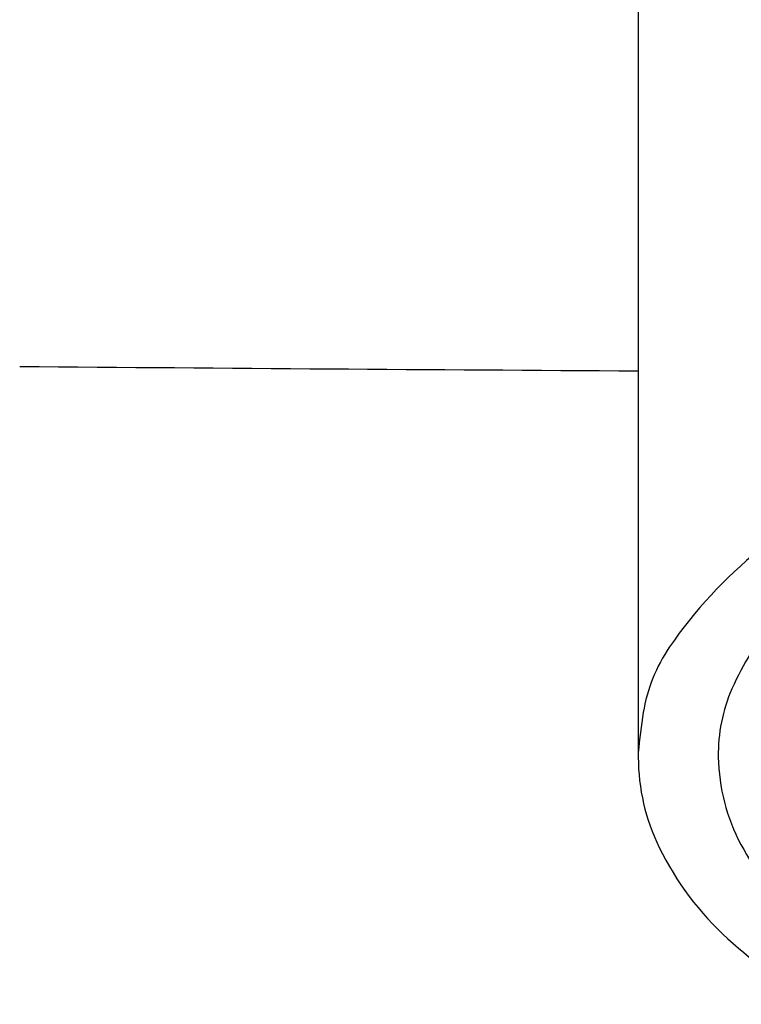
# Model space of a CAD drawing. Extents: x 4877.6 to 4894.3, y -2.7 to 20.8.
# Drawn here: x 4880.6 to 4881.3, y 3.1 to 4 of the extents above; entities that cross this region are included whole.
import ezdxf

# ---------------------------------------------------------------- set-up
doc = ezdxf.new("R2010")
doc.units = 0
doc.header["$LTSCALE"] = 0.64311
doc.layers.get('0').update_dxf_attribs({"color": 255, "linetype": 'CONTINUOUS'})

msp = doc.modelspace()

# ---------------------------------------------------------------- linework, layer by layer
msp.add_line((4881.20508, 4.2622), (4881.20518, 3.34061))
for centre, radius, start, end in [((4882.55706, 232.01421), 228.32582, 269.5194041, 269.6607597), ((4881.57719, 3.20513), 0.41668, 112.39859, 145.51911), ((4881.51146, 3.30603), 0.24127, 138.91556, 156.34117), ((4881.35512, 3.35765), 0.14728, 145.51911, 170.82115), ((4881.42651, 3.34324), 0.14852, 156.34117, 181.00873), ((4881.71463, 3.29956), 0.51145, 170.82115, 174.92633), ((4881.39289, 3.34063), 0.18771, 180.00643, 206.00492), ((4881.4543, 3.34373), 0.17631, 181.00873, 207.99032), ((4881.47082, 3.37864), 0.27441, 206.00492, 227.87363), ((4881.50389, 3.37009), 0.23247, 207.99032, 228.82805), ((4881.59726, 3.51845), 0.46291, 227.87363, 240.52793)]:
    msp.add_arc(centre, radius, start, end)

doc.saveas('drawing.dxf')
